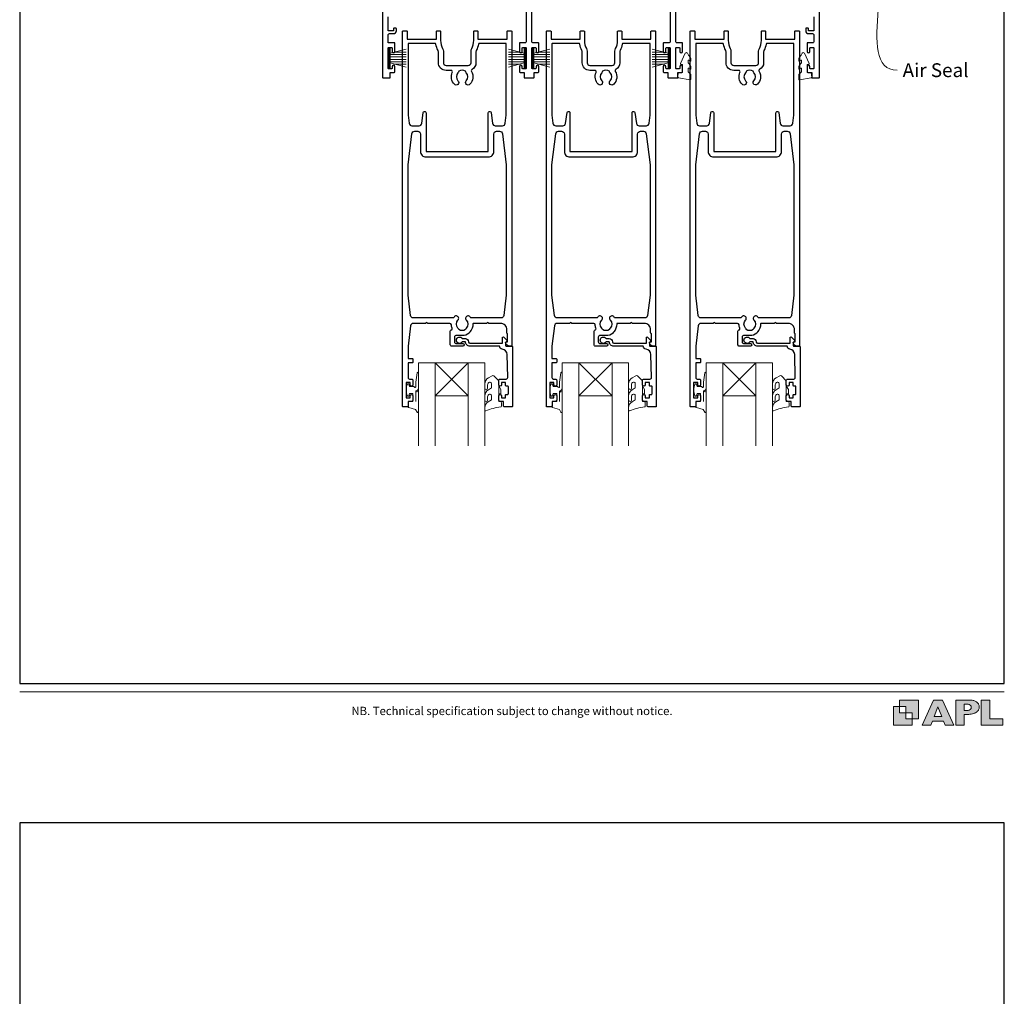
# Model space of a CAD drawing. Units: millimetres. Extents: x 23 to 1018, y -511 to 568.
# Drawn here: x 23 to 379, y -94 to 259 of the extents above; entities that cross this region are included whole.
import ezdxf

# ---------------------------------------------------------------- set-up
doc = ezdxf.new("R2010")
doc.units = ezdxf.units.MM
doc.header["$MEASUREMENT"] = 0
doc.layers.get('Defpoints').update_dxf_attribs({"color": 1})
doc.layers.add('APL Joinery', color=2, linetype='Continuous')
doc.styles.add('Arial-Regular', font='arial.ttf')
doc.styles.add('General notes', font='arial.ttf', dxfattribs={"height": 3.5})

msp = doc.modelspace()

# ---------------------------------------------------------------- hatches: boundary and pattern name
at = {"layer": 'APL Joinery'}
h = msp.add_hatch(color=250, dxfattribs=at)
h.paths.add_polyline_path([(348.11, 6.56), (348.11, 13.32), (341.35, 13.32), (341.35, 11.07), (343.61, 11.07), (343.61, 8.81), (345.86, 8.81), (345.86, 6.56)])
h.paths.add_polyline_path([(345.86, 4.31), (339.1, 4.31), (339.1, 11.07), (341.35, 11.07), (341.35, 8.81), (343.61, 8.81), (343.61, 6.56), (345.86, 6.56)])
h = msp.add_hatch(color=250, dxfattribs=at)
h.paths.add_polyline_path([(349.46, 4.31), (352.6, 4.31), (353.18, 5.78), (357.22, 5.78), (357.8, 4.31), (360.95, 4.31), (356.85, 13.32), (353.55, 13.32)])
h.paths.add_polyline_path([(355.21, 10.9), (356.59, 7.39), (353.82, 7.39)], flags=16)
h.paths.add_polyline_path([(361.61, 4.31), (364.73, 4.31), (364.73, 8.16), (365.06, 8.16), (365.48, 8.15), (365.86, 8.17), (366.32, 8.18), (366.78, 8.22), (367.22, 8.3), (367.63, 8.37), (368.01, 8.47), (368.3, 8.58), (368.58, 8.68), (368.83, 8.81), (369.09, 8.96), (369.29, 9.09), (369.47, 9.26), (369.65, 9.44), (369.81, 9.66), (369.91, 9.83), (370.02, 10.07), (370.09, 10.31), (370.12, 10.5), (370.13, 10.64), (370.13, 10.76), (370.13, 10.95), (370.11, 11.21), (370.06, 11.45), (369.98, 11.66), (369.89, 11.87), (369.8, 12.06), (369.65, 12.26), (369.5, 12.42), (369.29, 12.6), (369.08, 12.76), (368.87, 12.88), (368.63, 12.99), (368.36, 13.09), (368.12, 13.16), (367.88, 13.22), (367.56, 13.28), (367.36, 13.31), (367.23, 13.32), (361.61, 13.32)])
h.paths.add_polyline_path([(364.73, 9.57), (364.73, 11.9), (366.08, 11.9, -1), (366.08, 9.57)], flags=16)
h.paths.add_polyline_path([(370.79, 4.31), (378.68, 4.31), (378.69, 6.55), (373.91, 6.55), (373.91, 13.32), (370.79, 13.32)])

# ---------------------------------------------------------------- linework, layer by layer
at = {"layer": 'APL Joinery', "color": 252, "lineweight": 15}
for p, q in [((156.62, 248.96), (156.62, 242.06)), ((157.12, 248.96), (156.62, 248.96)), ((156.87, 248.96), (156.87, 242.06)), ((157.12, 248.96), (157.12, 242.06)), ((162.87, 248.8), (157.12, 247.26)), ((157.12, 246.81), (162.87, 246.81)), ((157.12, 245.97), (162.87, 245.97)), ((158.58, 247.65), (162.87, 247.65)), ((199.87, 248.8), (205.62, 247.26)), ((204.16, 247.65), (199.87, 247.65)), ((205.62, 246.81), (199.87, 246.81)), ((205.62, 245.97), (199.87, 245.97)), ((205.62, 248.96), (205.62, 242.06)), ((205.62, 248.96), (206.12, 248.96)), ((205.87, 248.96), (205.87, 242.06)), ((206.12, 248.96), (206.12, 242.06)), ((208.62, 248.96), (208.62, 242.06)), ((209.12, 248.96), (208.62, 248.96)), ((208.87, 248.96), (208.87, 242.06)), ((209.12, 248.96), (209.12, 242.06)), ((214.87, 248.8), (209.12, 247.26)), ((209.12, 246.81), (214.87, 246.81)), ((209.12, 245.97), (214.87, 245.97)), ((210.58, 247.65), (214.87, 247.65)), ((251.87, 248.8), (257.62, 247.26)), ((256.16, 247.65), (251.87, 247.65)), ((257.62, 246.81), (251.87, 246.81)), ((257.62, 245.97), (251.87, 245.97)), ((257.62, 248.96), (257.62, 242.06)), ((257.62, 248.96), (258.12, 248.96)), ((257.87, 248.96), (257.87, 242.06)), ((258.12, 248.96), (258.12, 242.06)), ((157.12, 245.05), (162.87, 245.05)), ((157.12, 244.21), (162.87, 244.21)), ((157.12, 243.76), (162.87, 242.22)), ((158.58, 243.37), (162.87, 243.37)), ((205.62, 245.05), (199.87, 245.05)), ((205.62, 244.21), (199.87, 244.21)), ((205.62, 243.76), (199.87, 242.22)), ((204.16, 243.37), (199.87, 243.37)), ((209.12, 245.05), (214.87, 245.05)), ((209.12, 244.21), (214.87, 244.21)), ((209.12, 243.76), (214.87, 242.22)), ((210.58, 243.37), (214.87, 243.37)), ((257.62, 245.05), (251.87, 245.05)), ((257.62, 244.21), (251.87, 244.21)), ((257.62, 243.76), (251.87, 242.22)), ((256.16, 243.37), (251.87, 243.37)), ((156.62, 242.06), (157.12, 242.06)), ((206.12, 242.06), (205.62, 242.06)), ((208.62, 242.06), (209.12, 242.06)), ((258.12, 242.06), (257.62, 242.06))]:
    msp.add_line(p, q, dxfattribs=at)
at = {"layer": 'APL Joinery', "color": 7, "lineweight": 20}
for p, q in [((173.37, 135.36), (167.37, 135.36)), ((167.37, 135.36), (167.37, 105.36)), ((173.37, 105.36), (173.37, 135.36)), ((191.37, 135.36), (185.37, 135.36)), ((185.37, 135.36), (185.37, 105.36)), ((191.37, 105.36), (191.37, 135.36)), ((225.37, 135.36), (219.37, 135.36)), ((219.37, 135.36), (219.37, 105.36)), ((225.37, 105.36), (225.37, 135.36)), ((243.37, 135.36), (237.37, 135.36)), ((237.37, 135.36), (237.37, 105.36)), ((243.37, 105.36), (243.37, 135.36)), ((277.37, 135.36), (271.37, 135.36)), ((271.37, 135.36), (271.37, 105.36)), ((277.37, 105.36), (277.37, 135.36)), ((295.37, 135.36), (289.37, 135.36)), ((289.37, 135.36), (289.37, 105.36)), ((295.37, 105.36), (295.37, 135.36))]:
    msp.add_line(p, q, dxfattribs=at)
at = {"layer": 'APL Joinery', "color": 8, "lineweight": 5}
for p, q in [((185.37, 123.36), (173.37, 135.36)), ((173.37, 123.36), (185.37, 135.36)), ((237.37, 123.36), (225.37, 135.36)), ((225.37, 123.36), (237.37, 135.36)), ((289.37, 123.36), (277.37, 135.36)), ((277.37, 123.36), (289.37, 135.36))]:
    msp.add_line(p, q, dxfattribs=at)
at = {"layer": 'APL Joinery', "color": 2, "lineweight": 25}
for points in [[(154.37, 283.16), (154.37, 238.61, 0.414214), (154.62, 238.36), (156.92, 238.36, 0.414214), (157.17, 238.61), (157.17, 240.36), (158.62, 240.36, 0.414214), (158.87, 240.61), (158.87, 242.41, 1), (157.87, 242.41), (157.87, 241.91, -0.414214), (157.62, 241.66), (156.62, 241.66, -0.414214), (156.37, 241.91), (156.37, 249.11, -0.414214), (156.62, 249.36), (157.62, 249.36, -0.414214), (157.87, 249.11), (157.87, 247.91, 1), (158.87, 247.91), (158.87, 251.06), (156.37, 251.06), (156.37, 253.86, -0.414214), (156.87, 254.36), (158.37, 254.36, 0.414214), (159.37, 255.36), (159.37, 256.11, 0.414214), (159.12, 256.36), (158.62, 256.36, 0.414214), (158.37, 256.11), (158.37, 255.36), (156.37, 255.36), (156.37, 260.46, 1)], [(310.37, 260.46), (310.37, 255.36), (308.37, 255.36), (308.37, 256.11, 0.414214), (308.12, 256.36), (307.62, 256.36, 0.414214), (307.37, 256.11), (307.37, 255.36, 0.414214), (308.37, 254.36), (309.87, 254.36, -0.414214), (310.37, 253.86), (310.37, 251.56, -0.414214), (309.87, 251.06), (308.12, 251.06, 0.414214), (307.87, 250.81), (307.87, 247.91, 1), (308.87, 247.91), (308.87, 249.11, -0.414214), (309.12, 249.36), (310.12, 249.36, -0.414214), (310.37, 249.11), (310.37, 241.91, -0.414214), (310.12, 241.66), (309.12, 241.66, -0.414214), (308.87, 241.91), (308.87, 242.41, 1), (307.87, 242.41), (307.87, 240.61, 0.414214), (308.12, 240.36), (309.57, 240.36), (309.57, 238.61, 0.414214), (309.82, 238.36), (312.12, 238.36, 0.414214), (312.37, 238.61), (312.37, 283.16, 0.414214)], [(206.37, 265.36), (206.37, 251.56, -0.414214), (205.87, 251.06), (204.12, 251.06, 0.414214), (203.87, 250.81), (203.87, 247.91, 1), (204.87, 247.91), (204.87, 249.11, -0.414214), (205.12, 249.36), (206.12, 249.36, -0.414214), (206.37, 249.11), (206.37, 241.91, -0.414214), (206.12, 241.66), (205.12, 241.66, -0.414214), (204.87, 241.91), (204.87, 242.41, 1), (203.87, 242.41), (203.87, 240.61, 0.414214), (204.12, 240.36), (205.57, 240.36), (205.57, 238.61, 0.414214), (205.82, 238.36), (208.92, 238.36, 0.414214), (209.17, 238.61), (209.17, 240.36), (210.62, 240.36, 0.414214), (210.87, 240.61), (210.87, 242.41, 1), (209.87, 242.41), (209.87, 241.91, -0.414214), (209.62, 241.66), (208.62, 241.66, -0.414214), (208.37, 241.91), (208.37, 249.11, -0.414214), (208.62, 249.36), (209.62, 249.36, -0.414214), (209.87, 249.11), (209.87, 247.91, 1), (210.87, 247.91), (210.87, 250.81, 0.414214), (210.62, 251.06), (208.87, 251.06, -0.414214), (208.37, 251.56), (208.37, 265.36, -0.414214)], [(258.37, 265.36), (258.37, 251.56, -0.414214), (257.87, 251.06), (256.12, 251.06, 0.414214), (255.87, 250.81), (255.87, 247.91, 1), (256.87, 247.91), (256.87, 249.11, -0.414214), (257.12, 249.36), (258.12, 249.36, -0.414214), (258.37, 249.11), (258.37, 241.91, -0.414214), (258.12, 241.66), (257.12, 241.66, -0.414214), (256.87, 241.91), (256.87, 242.41, 1), (255.87, 242.41), (255.87, 240.61, 0.414214), (256.12, 240.36), (257.57, 240.36), (257.57, 238.61, 0.414214), (257.82, 238.36), (260.92, 238.36, 0.414214), (261.17, 238.61), (261.17, 240.36), (262.62, 240.36, 0.414214), (262.87, 240.61), (262.87, 242.41, 1), (261.87, 242.41), (261.87, 241.91, -0.414214), (261.62, 241.66), (260.62, 241.66, -0.414214), (260.37, 241.91), (260.37, 249.11, -0.414214), (260.62, 249.36), (261.62, 249.36, -0.414214), (261.87, 249.11), (261.87, 247.91, 1), (262.87, 247.91), (262.87, 250.81, 0.414214), (262.62, 251.06), (260.87, 251.06, -0.414214), (260.37, 251.56), (260.37, 265.36, -0.414214)], [(186.37, 247.99, -0.127017), (186.62, 248.96, 0.127017), (187.37, 251.86), (187.37, 255.11, -0.414214), (187.62, 255.36), (188.62, 255.36, -0.414214), (188.87, 255.11), (188.87, 252.36), (199.42, 252.36), (199.42, 255.11, -0.414214), (199.67, 255.36), (200.87, 255.36, -0.414214), (201.12, 255.11), (201.12, 141.61, -0.414214), (200.87, 141.36), (200.34, 141.36, -0.356394), (198.87, 142.56, -0.474498), (199.12, 142.86), (199.62, 142.86), (199.62, 145.86), (199.57, 145.86, -0.414214), (199.32, 146.11), (199.32, 147.31, 0.414214), (197.07, 149.56), (192.77, 149.56), (192.37, 149.96), (191.97, 149.56), (187.32, 149.56, 0.414214), (187.07, 149.31, -0.195377), (185.96, 146.59, 0.175915), (185.71, 146.03, -0.166366), (183.17, 145.16), (180.87, 145.16, 0.414214), (180.37, 144.66), (180.37, 142.86, 0.414214), (180.87, 142.36), (183.37, 142.36, -1), (183.37, 141.36), (179.37, 141.36, -0.414214), (178.87, 141.86), (178.87, 146.73, -0.330352), (179.22, 147.21, 0.438708), (179.54, 147.87, -0.080319), (179.27, 149.09, 0.397659), (178.77, 149.56), (170.77, 149.56), (170.37, 149.96), (169.97, 149.56), (165.5, 149.56, 0.379101), (164.51, 148.68), (163.62, 141.36), (163.62, 136.86), (165.12, 136.86, -0.414214), (165.37, 136.61), (165.37, 135.61, -0.414214), (165.12, 135.36), (163.62, 135.36), (163.62, 129.96, 0.414214), (164.12, 129.46), (164.87, 129.46, -0.414214), (165.37, 128.96), (165.37, 127.41, -1), (164.37, 127.41), (164.37, 128.16), (162.87, 128.16), (162.87, 122.66), (164.37, 122.66), (164.37, 123.41, -1), (165.37, 123.41), (165.37, 121.86, -0.414214), (164.87, 121.36), (163.67, 121.36), (163.67, 119.56, -0.414214), (163.47, 119.36), (161.87, 119.36, -0.414214), (161.62, 119.61), (161.62, 255.11, -0.414214), (161.87, 255.36), (163.07, 255.36, -0.414214), (163.32, 255.11), (163.32, 252.36), (173.87, 252.36), (173.87, 255.11, -0.414214), (174.12, 255.36), (175.12, 255.36, -0.414214), (175.37, 255.11), (175.37, 251.86, 0.127017), (176.12, 248.96, -0.127017), (176.37, 247.99), (176.37, 243.86, 0.414214), (177.37, 242.86), (185.37, 242.86, 0.414214), (186.37, 243.86), (186.37, 247.99)], [(238.37, 247.99, -0.127017), (238.62, 248.96, 0.127017), (239.37, 251.86), (239.37, 255.11, -0.414214), (239.62, 255.36), (240.62, 255.36, -0.414214), (240.87, 255.11), (240.87, 252.36), (251.42, 252.36), (251.42, 255.11, -0.414214), (251.67, 255.36), (252.87, 255.36, -0.414214), (253.12, 255.11), (253.12, 141.61, -0.414214), (252.87, 141.36), (252.34, 141.36, -0.356394), (250.87, 142.56, -0.474498), (251.12, 142.86), (251.62, 142.86), (251.62, 145.86), (251.57, 145.86, -0.414214), (251.32, 146.11), (251.32, 147.31, 0.414214), (249.07, 149.56), (244.77, 149.56), (244.37, 149.96), (243.97, 149.56), (239.32, 149.56, 0.414214), (239.07, 149.31, -0.195377), (237.96, 146.59, 0.175915), (237.71, 146.03, -0.166366), (235.17, 145.16), (232.87, 145.16, 0.414214), (232.37, 144.66), (232.37, 142.86, 0.414214), (232.87, 142.36), (235.37, 142.36, -1), (235.37, 141.36), (231.37, 141.36, -0.414214), (230.87, 141.86), (230.87, 146.73, -0.330352), (231.22, 147.21, 0.438708), (231.54, 147.87, -0.080319), (231.27, 149.09, 0.397659), (230.77, 149.56), (222.77, 149.56), (222.37, 149.96), (221.97, 149.56), (217.5, 149.56, 0.379101), (216.51, 148.68), (215.62, 141.36), (215.62, 136.86), (217.12, 136.86, -0.414214), (217.37, 136.61), (217.37, 135.61, -0.414214), (217.12, 135.36), (215.62, 135.36), (215.62, 129.96, 0.414214), (216.12, 129.46), (216.87, 129.46, -0.414214), (217.37, 128.96), (217.37, 127.41, -1), (216.37, 127.41), (216.37, 128.16), (214.87, 128.16), (214.87, 122.66), (216.37, 122.66), (216.37, 123.41, -1), (217.37, 123.41), (217.37, 121.86, -0.414214), (216.87, 121.36), (215.67, 121.36), (215.67, 119.56, -0.414214), (215.47, 119.36), (213.87, 119.36, -0.414214), (213.62, 119.61), (213.62, 255.11, -0.414214), (213.87, 255.36), (215.07, 255.36, -0.414214), (215.32, 255.11), (215.32, 252.36), (225.87, 252.36), (225.87, 255.11, -0.414214), (226.12, 255.36), (227.12, 255.36, -0.414214), (227.37, 255.11), (227.37, 251.86, 0.127017), (228.12, 248.96, -0.127017), (228.37, 247.99), (228.37, 243.86, 0.414214), (229.37, 242.86), (237.37, 242.86, 0.414214), (238.37, 243.86), (238.37, 247.99)], [(290.37, 247.99, -0.127017), (290.62, 248.96, 0.127017), (291.37, 251.86), (291.37, 255.11, -0.414214), (291.62, 255.36), (292.62, 255.36, -0.414214), (292.87, 255.11), (292.87, 252.36), (303.42, 252.36), (303.42, 255.11, -0.414214), (303.67, 255.36), (304.87, 255.36, -0.414214), (305.12, 255.11), (305.12, 141.61, -0.414214), (304.87, 141.36), (304.34, 141.36, -0.356394), (302.87, 142.56, -0.474498), (303.12, 142.86), (303.62, 142.86), (303.62, 145.86), (303.57, 145.86, -0.414214), (303.32, 146.11), (303.32, 147.31, 0.414214), (301.07, 149.56), (296.77, 149.56), (296.37, 149.96), (295.97, 149.56), (291.32, 149.56, 0.414214), (291.07, 149.31, -0.195377), (289.96, 146.59, 0.175915), (289.71, 146.03, -0.166366), (287.17, 145.16), (284.87, 145.16, 0.414214), (284.37, 144.66), (284.37, 142.86, 0.414214), (284.87, 142.36), (287.37, 142.36, -1), (287.37, 141.36), (283.37, 141.36, -0.414214), (282.87, 141.86), (282.87, 146.73, -0.330352), (283.22, 147.21, 0.438708), (283.54, 147.87, -0.080319), (283.27, 149.09, 0.397659), (282.77, 149.56), (274.77, 149.56), (274.37, 149.96), (273.97, 149.56), (269.5, 149.56, 0.379101), (268.51, 148.68), (267.62, 141.36), (267.62, 136.86), (269.12, 136.86, -0.414214), (269.37, 136.61), (269.37, 135.61, -0.414214), (269.12, 135.36), (267.62, 135.36), (267.62, 129.96, 0.414214), (268.12, 129.46), (268.87, 129.46, -0.414214), (269.37, 128.96), (269.37, 127.41, -1), (268.37, 127.41), (268.37, 128.16), (266.87, 128.16), (266.87, 122.66), (268.37, 122.66), (268.37, 123.41, -1), (269.37, 123.41), (269.37, 121.86, -0.414214), (268.87, 121.36), (267.67, 121.36), (267.67, 119.56, -0.414214), (267.47, 119.36), (265.87, 119.36, -0.414214), (265.62, 119.61), (265.62, 255.11, -0.414214), (265.87, 255.36), (267.07, 255.36, -0.414214), (267.32, 255.11), (267.32, 252.36), (277.87, 252.36), (277.87, 255.11, -0.414214), (278.12, 255.36), (279.12, 255.36, -0.414214), (279.37, 255.11), (279.37, 251.86, 0.127017), (280.12, 248.96, -0.127017), (280.37, 247.99), (280.37, 243.86, 0.414214), (281.37, 242.86), (289.37, 242.86, 0.414214), (290.37, 243.86), (290.37, 247.99)], [(163.62, 224.89), (163.99, 221.94, 0.378242), (164.98, 221.06), (167.58, 221.06, 0.376401), (168.57, 221.93), (169.08, 225.81, -0.388879), (169.57, 226.26), (169.62, 226.26, -0.414214), (170.12, 225.76), (170.12, 211.76), (192.62, 211.76), (192.62, 225.76, -0.414214), (193.12, 226.26), (193.16, 226.26, -0.388879), (193.66, 225.81), (194.17, 221.93, 0.376401), (195.16, 221.06), (197.76, 221.06, 0.378242), (198.75, 221.94), (199.12, 224.89), (199.12, 250.86), (189.36, 250.86, 0.367751), (189.07, 250.61, -0.080214), (188.28, 248.25, 0.120926), (188.17, 247.79), (188.17, 243.86, -0.272444), (186.73, 241.41, 0.420279), (186.54, 240.72, -0.336751), (185.96, 236.04, -1), (184.67, 237.3, 0.406262), (184.67, 240.23, -0.164836), (184.42, 240.75, 0.289735), (181.91, 240.75, -0.164836), (181.66, 240.23, 0.406262), (181.66, 237.3, -1), (180.37, 236.04, -0.307486), (179.61, 240.36, 0.543791), (179.15, 241.06), (177.37, 241.06, -0.414214), (174.57, 243.86), (174.57, 247.79, 0.120926), (174.45, 248.25, -0.080214), (173.67, 250.61, 0.367751), (173.37, 250.86), (163.92, 250.86, 0.414214), (163.62, 250.56), (163.62, 224.89)], [(215.62, 224.89), (215.99, 221.94, 0.378242), (216.98, 221.06), (219.58, 221.06, 0.376401), (220.57, 221.93), (221.08, 225.81, -0.388879), (221.57, 226.26), (221.62, 226.26, -0.414214), (222.12, 225.76), (222.12, 211.76), (244.62, 211.76), (244.62, 225.76, -0.414214), (245.12, 226.26), (245.16, 226.26, -0.388879), (245.66, 225.81), (246.17, 221.93, 0.376401), (247.16, 221.06), (249.76, 221.06, 0.378242), (250.75, 221.94), (251.12, 224.89), (251.12, 250.86), (241.36, 250.86, 0.367751), (241.07, 250.61, -0.080214), (240.28, 248.25, 0.120926), (240.17, 247.79), (240.17, 243.86, -0.272444), (238.73, 241.41, 0.420279), (238.54, 240.72, -0.336751), (237.96, 236.04, -1), (236.67, 237.3, 0.406262), (236.67, 240.23, -0.164836), (236.42, 240.75, 0.289735), (233.91, 240.75, -0.164836), (233.66, 240.23, 0.406262), (233.66, 237.3, -1), (232.37, 236.04, -0.307486), (231.61, 240.36, 0.543791), (231.15, 241.06), (229.37, 241.06, -0.414214), (226.57, 243.86), (226.57, 247.79, 0.120926), (226.45, 248.25, -0.080214), (225.67, 250.61, 0.367751), (225.37, 250.86), (215.92, 250.86, 0.414214), (215.62, 250.56), (215.62, 224.89)], [(267.62, 224.89), (267.99, 221.94, 0.378242), (268.98, 221.06), (271.58, 221.06, 0.376401), (272.57, 221.93), (273.08, 225.81, -0.388879), (273.57, 226.26), (273.62, 226.26, -0.414214), (274.12, 225.76), (274.12, 211.76), (296.62, 211.76), (296.62, 225.76, -0.414214), (297.12, 226.26), (297.16, 226.26, -0.388879), (297.66, 225.81), (298.17, 221.93, 0.376401), (299.16, 221.06), (301.76, 221.06, 0.378242), (302.75, 221.94), (303.12, 224.89), (303.12, 250.86), (293.36, 250.86, 0.367751), (293.07, 250.61, -0.080214), (292.28, 248.25, 0.120926), (292.17, 247.79), (292.17, 243.86, -0.272444), (290.73, 241.41, 0.420279), (290.54, 240.72, -0.336751), (289.96, 236.04, -1), (288.67, 237.3, 0.406262), (288.67, 240.23, -0.164836), (288.42, 240.75, 0.289735), (285.91, 240.75, -0.164836), (285.66, 240.23, 0.406262), (285.66, 237.3, -1), (284.37, 236.04, -0.307486), (283.61, 240.36, 0.543791), (283.15, 241.06), (281.37, 241.06, -0.414214), (278.57, 243.86), (278.57, 247.79, 0.120926), (278.45, 248.25, -0.080214), (277.67, 250.61, 0.367751), (277.37, 250.86), (267.92, 250.86, 0.414214), (267.62, 250.56), (267.62, 224.89)], [(163.62, 206.89), (165.03, 218.18, -0.378242), (166.02, 219.06), (167.12, 219.06, -0.414214), (168.12, 218.06), (168.12, 211.76, 0.414214), (170.12, 209.76), (192.62, 209.76, 0.414214), (194.62, 211.76), (194.62, 218.06, -0.414214), (195.62, 219.06), (196.71, 219.06, -0.378242), (197.71, 218.18), (199.12, 206.89), (199.12, 159.76), (198.22, 152.44, -0.379101), (197.23, 151.56), (186.55, 151.56, -0.277217), (186.11, 151.83, 1.15237), (184.67, 150.78, -0.406262), (184.67, 147.85, 0.164836), (184.42, 147.33, -0.289735), (181.91, 147.33, 0.164836), (181.66, 147.85, -0.406262), (181.66, 150.78, 1.15237), (180.22, 151.83, -0.277217), (179.78, 151.56), (165.5, 151.56, -0.379101), (164.51, 152.44), (163.62, 159.76), (163.62, 206.89)], [(215.62, 206.89), (217.03, 218.18, -0.378242), (218.02, 219.06), (219.12, 219.06, -0.414214), (220.12, 218.06), (220.12, 211.76, 0.414214), (222.12, 209.76), (244.62, 209.76, 0.414214), (246.62, 211.76), (246.62, 218.06, -0.414214), (247.62, 219.06), (248.71, 219.06, -0.378242), (249.71, 218.18), (251.12, 206.89), (251.12, 159.76), (250.22, 152.44, -0.379101), (249.23, 151.56), (238.55, 151.56, -0.277217), (238.11, 151.83, 1.15237), (236.67, 150.78, -0.406262), (236.67, 147.85, 0.164836), (236.42, 147.33, -0.289735), (233.91, 147.33, 0.164836), (233.66, 147.85, -0.406262), (233.66, 150.78, 1.15237), (232.22, 151.83, -0.277217), (231.78, 151.56), (217.5, 151.56, -0.379101), (216.51, 152.44), (215.62, 159.76), (215.62, 206.89)], [(267.62, 206.89), (269.03, 218.18, -0.378242), (270.02, 219.06), (271.12, 219.06, -0.414214), (272.12, 218.06), (272.12, 211.76, 0.414214), (274.12, 209.76), (296.62, 209.76, 0.414214), (298.62, 211.76), (298.62, 218.06, -0.414214), (299.62, 219.06), (300.71, 219.06, -0.378242), (301.71, 218.18), (303.12, 206.89), (303.12, 159.76), (302.22, 152.44, -0.379101), (301.23, 151.56), (290.55, 151.56, -0.277217), (290.11, 151.83, 1.15237), (288.67, 150.78, -0.406262), (288.67, 147.85, 0.164836), (288.42, 147.33, -0.289735), (285.91, 147.33, 0.164836), (285.66, 147.85, -0.406262), (285.66, 150.78, 1.15237), (284.22, 151.83, -0.277217), (283.78, 151.56), (269.5, 151.56, -0.379101), (268.51, 152.44), (267.62, 159.76), (267.62, 206.89)]]:
    msp.add_lwpolyline(points, format="xyb", dxfattribs=at)
at = {"layer": 'APL Joinery', "color": 252, "lineweight": 15}
for points in [[(264.87, 240.63, 0.209102), (264.95, 240.45), (265.71, 239.75, -0.209102), (265.87, 239.38), (265.87, 237.96, -0.460762), (265.58, 237.71), (261.38, 238.36, -0.394143), (261.17, 238.63), (261.32, 240.36), (262.87, 240.36), (262.87, 243.26), (262.37, 243.26, -0.548683), (262.14, 243.62), (263.83, 247.25, -0.620757), (264.63, 247.27), (265, 246.55, -0.076756), (265.81, 245.4, -0.115673), (265.87, 245.17), (265.87, 244.62, -0.700996), (265.51, 244.49, 0.090479), (265.17, 244.78, 0.574104), (264.87, 244.61), (264.87, 244.01, 0.197721), (265.01, 243.66, -0.081084), (265.82, 242.53, -0.114797), (265.87, 242.31), (265.87, 241.69, -0.723229), (265.51, 241.57, 0.088694), (265.18, 241.89, 0.596286), (264.87, 241.72), (264.87, 240.63)], [(305.87, 240.63, -0.209102), (305.79, 240.45), (305.03, 239.75, 0.209102), (304.87, 239.38), (304.87, 237.96, 0.460762), (305.16, 237.71), (309.36, 238.36, 0.394143), (309.57, 238.63), (309.41, 240.36), (307.87, 240.36), (307.87, 243.26), (308.37, 243.26, 0.548683), (308.59, 243.62), (306.9, 247.25, 0.620757), (306.11, 247.27), (305.73, 246.55, 0.076756), (304.92, 245.4, 0.115673), (304.87, 245.17), (304.87, 244.62, 0.700996), (305.22, 244.49, -0.090479), (305.57, 244.78, -0.574104), (305.87, 244.61), (305.87, 244.01, -0.197721), (305.72, 243.66, 0.081084), (304.92, 242.53, 0.114797), (304.87, 242.31), (304.87, 241.69, 0.723229), (305.23, 241.57, -0.088694), (305.56, 241.89, -0.596286), (305.87, 241.72), (305.87, 240.63)], [(167.37, 124.47), (167.37, 117.61, -0.767327), (166.9, 117.49), (166.35, 118.45), (163.84, 119.12, -0.362696), (163.65, 119.38), (163.82, 121.36), (165.37, 121.36), (165.37, 124.26), (164.12, 124.26), (163.85, 123.44, -0.664018), (163.4, 123.39, -0.25), (163.4, 127.63, -0.664018), (163.85, 127.59), (164.12, 126.76), (165.67, 126.76), (165.94, 126.49, 0.668179), (166.37, 126.66), (166.37, 128.29), (166.87, 131.7, -0.929472), (167.37, 131.67), (167.37, 126.2, -0.356394), (166.57, 125.22, 0.356394), (166.37, 124.97), (166.37, 121.39, 1), (166.42, 121.39), (166.42, 124.47, -1), (167.37, 124.47)], [(219.37, 124.47), (219.37, 117.61, -0.767327), (218.9, 117.49), (218.35, 118.45), (215.84, 119.12, -0.362696), (215.65, 119.38), (215.82, 121.36), (217.37, 121.36), (217.37, 124.26), (216.12, 124.26), (215.85, 123.44, -0.664018), (215.4, 123.39, -0.25), (215.4, 127.63, -0.664018), (215.85, 127.59), (216.12, 126.76), (217.67, 126.76), (217.94, 126.49, 0.668179), (218.37, 126.66), (218.37, 128.29), (218.87, 131.7, -0.929472), (219.37, 131.67), (219.37, 126.2, -0.356394), (218.57, 125.22, 0.356394), (218.37, 124.97), (218.37, 121.39, 1), (218.42, 121.39), (218.42, 124.47, -1), (219.37, 124.47)], [(271.37, 124.47), (271.37, 117.61, -0.767327), (270.9, 117.49), (270.35, 118.45), (267.84, 119.12, -0.362696), (267.65, 119.38), (267.82, 121.36), (269.37, 121.36), (269.37, 124.26), (268.12, 124.26), (267.85, 123.44, -0.664018), (267.4, 123.39, -0.25), (267.4, 127.63, -0.664018), (267.85, 127.59), (268.12, 126.76), (269.67, 126.76), (269.94, 126.49, 0.668179), (270.37, 126.66), (270.37, 128.29), (270.87, 131.7, -0.929472), (271.37, 131.67), (271.37, 126.2, -0.356394), (270.57, 125.22, 0.356394), (270.37, 124.97), (270.37, 121.39, 1), (270.42, 121.39), (270.42, 124.47, -1), (271.37, 124.47)], [(193.74, 127.81, 0.493145), (193.11, 128.29, -0.493145), (193.74, 127.81), (193.74, 126.22), (192.67, 125.6, 0.267949), (191.37, 123.35), (191.37, 121.83, 1), (192.37, 121.83), (192.37, 123.03, -0.339454), (193.11, 123.99), (193.11, 123.99, -0.493145), (193.74, 123.51), (193.74, 121.92), (192.62, 121.27, 0.267949), (191.37, 119.11), (191.37, 118.16, 0.536175), (191.71, 117.93, -0.070331), (197.15, 119.36, 0.380342), (197.37, 119.61), (197.37, 120.86, 0.414214), (196.87, 121.36), (196.37, 121.36), (196.37, 124.16), (197.12, 124.16), (197.12, 125.66), (196.37, 126.96), (196.37, 128.82), (194.6, 130.59, 0.339454), (193.99, 130.67), (192.67, 129.9, 0.267949), (191.37, 127.65), (191.37, 126.13, 1), (192.37, 126.13), (192.37, 127.33, -0.339454), (193.11, 128.29), (193.11, 128.29)], [(245.74, 127.81, 0.493145), (245.11, 128.29, -0.493145), (245.74, 127.81), (245.74, 126.22), (244.67, 125.6, 0.267949), (243.37, 123.35), (243.37, 121.83, 1), (244.37, 121.83), (244.37, 123.03, -0.339454), (245.11, 123.99), (245.11, 123.99, -0.493145), (245.74, 123.51), (245.74, 121.92), (244.62, 121.27, 0.267949), (243.37, 119.11), (243.37, 118.16, 0.536175), (243.71, 117.93, -0.070331), (249.15, 119.36, 0.380342), (249.37, 119.61), (249.37, 120.86, 0.414214), (248.87, 121.36), (248.37, 121.36), (248.37, 124.16), (249.12, 124.16), (249.12, 125.66), (248.37, 126.96), (248.37, 128.82), (246.6, 130.59, 0.339454), (245.99, 130.67), (244.67, 129.9, 0.267949), (243.37, 127.65), (243.37, 126.13, 1), (244.37, 126.13), (244.37, 127.33, -0.339454), (245.11, 128.29), (245.11, 128.29)], [(297.74, 127.81, 0.493145), (297.11, 128.29, -0.493145), (297.74, 127.81), (297.74, 126.22), (296.67, 125.6, 0.267949), (295.37, 123.35), (295.37, 121.83, 1), (296.37, 121.83), (296.37, 123.03, -0.339454), (297.11, 123.99), (297.11, 123.99, -0.493145), (297.74, 123.51), (297.74, 121.92), (296.62, 121.27, 0.267949), (295.37, 119.11), (295.37, 118.16, 0.536175), (295.71, 117.93, -0.070331), (301.15, 119.36, 0.380342), (301.37, 119.61), (301.37, 120.86, 0.414214), (300.87, 121.36), (300.37, 121.36), (300.37, 124.16), (301.12, 124.16), (301.12, 125.66), (300.37, 126.96), (300.37, 128.82), (298.6, 130.59, 0.339454), (297.99, 130.67), (296.67, 129.9, 0.267949), (295.37, 127.65), (295.37, 126.13, 1), (296.37, 126.13), (296.37, 127.33, -0.339454), (297.11, 128.29), (297.11, 128.29)]]:
    msp.add_lwpolyline(points, format="xyb", dxfattribs=at)
at = {"layer": 'APL Joinery', "color": 2, "lineweight": 25}
for points in [[(184.37, 144.06, -0.414214), (185.47, 142.96, 0.414214), (185.97, 142.46), (197.77, 142.46), (197.77, 144.42, -0.668179), (198.19, 144.6), (199.29, 143.5, -0.414214), (199.29, 143.14), (198.87, 142.71), (198.87, 141.61, 0.414214), (199.12, 141.36), (201.08, 141.36, -0.414214), (201.37, 141.07), (201.37, 119.61, -0.414214), (201.12, 119.36), (198.57, 119.36, -0.414214), (198.07, 119.86), (198.07, 121.36), (196.87, 121.36, -0.414214), (196.37, 121.86), (196.37, 123.41, -1), (197.37, 123.41), (197.37, 122.66), (198.87, 122.66), (198.87, 123.66, -0.414214), (199.12, 123.91), (199.62, 123.91, 0.414214), (199.87, 124.16), (199.87, 126.66, 0.414214), (199.62, 126.91), (199.12, 126.91, -0.414214), (198.87, 127.16), (198.87, 128.16), (197.37, 128.16), (197.37, 127.41, -1), (196.37, 127.41), (196.37, 128.96, -0.414214), (196.87, 129.46), (199.13, 129.46, 0.421628), (199.63, 129.97), (199.42, 138.31, 0.374224), (197.64, 140.25, -0.381437), (196.67, 141.34), (196.67, 141.36), (185.97, 141.36, -0.414214), (184.37, 142.96), (183.23, 142.96, -3.927183), (183.23, 144.06)], [(236.37, 144.06, -0.414214), (237.47, 142.96, 0.414214), (237.97, 142.46), (249.77, 142.46), (249.77, 144.42, -0.668179), (250.19, 144.6), (251.29, 143.5, -0.414214), (251.29, 143.14), (250.87, 142.71), (250.87, 141.61, 0.414214), (251.12, 141.36), (253.08, 141.36, -0.414214), (253.37, 141.07), (253.37, 119.61, -0.414214), (253.12, 119.36), (250.57, 119.36, -0.414214), (250.07, 119.86), (250.07, 121.36), (248.87, 121.36, -0.414214), (248.37, 121.86), (248.37, 123.41, -1), (249.37, 123.41), (249.37, 122.66), (250.87, 122.66), (250.87, 123.66, -0.414214), (251.12, 123.91), (251.62, 123.91, 0.414214), (251.87, 124.16), (251.87, 126.66, 0.414214), (251.62, 126.91), (251.12, 126.91, -0.414214), (250.87, 127.16), (250.87, 128.16), (249.37, 128.16), (249.37, 127.41, -1), (248.37, 127.41), (248.37, 128.96, -0.414214), (248.87, 129.46), (251.13, 129.46, 0.421628), (251.63, 129.97), (251.42, 138.31, 0.374224), (249.64, 140.25, -0.381437), (248.67, 141.34), (248.67, 141.36), (237.97, 141.36, -0.414214), (236.37, 142.96), (235.23, 142.96, -3.927183), (235.23, 144.06)], [(288.37, 144.06, -0.414214), (289.47, 142.96, 0.414214), (289.97, 142.46), (301.77, 142.46), (301.77, 144.42, -0.668179), (302.19, 144.6), (303.29, 143.5, -0.414214), (303.29, 143.14), (302.87, 142.71), (302.87, 141.61, 0.414214), (303.12, 141.36), (305.08, 141.36, -0.414214), (305.37, 141.07), (305.37, 119.61, -0.414214), (305.12, 119.36), (302.57, 119.36, -0.414214), (302.07, 119.86), (302.07, 121.36), (300.87, 121.36, -0.414214), (300.37, 121.86), (300.37, 123.41, -1), (301.37, 123.41), (301.37, 122.66), (302.87, 122.66), (302.87, 123.66, -0.414214), (303.12, 123.91), (303.62, 123.91, 0.414214), (303.87, 124.16), (303.87, 126.66, 0.414214), (303.62, 126.91), (303.12, 126.91, -0.414214), (302.87, 127.16), (302.87, 128.16), (301.37, 128.16), (301.37, 127.41, -1), (300.37, 127.41), (300.37, 128.96, -0.414214), (300.87, 129.46), (303.13, 129.46, 0.421628), (303.63, 129.97), (303.42, 138.31, 0.374224), (301.64, 140.25, -0.381437), (300.67, 141.34), (300.67, 141.36), (289.97, 141.36, -0.414214), (288.37, 142.96), (287.23, 142.96, -3.927183), (287.23, 144.06)]]:
    msp.add_lwpolyline(points, format="xyb", close=True, dxfattribs=at)
at = {"layer": 'APL Joinery', "color": 7, "lineweight": 20}
for points in [[(185.37, 123.36), (173.37, 123.36), (173.37, 135.36), (185.37, 135.36)], [(237.37, 123.36), (225.37, 123.36), (225.37, 135.36), (237.37, 135.36)], [(289.37, 123.36), (277.37, 123.36), (277.37, 135.36), (289.37, 135.36)]]:
    msp.add_lwpolyline(points, close=True, dxfattribs=at)
at = {"layer": 'APL Joinery', "color": 252, "lineweight": 15}
for points in [[(196.37, 124.16), (196.37, 126.96)], [(248.37, 124.16), (248.37, 126.96)], [(300.37, 124.16), (300.37, 126.96)]]:
    msp.add_lwpolyline(points, dxfattribs=at)
at = {"layer": 'APL Joinery', "color": 7, "lineweight": 9}
for points in [[(23.19, 16.38), (379.17, 16.38)], [(367.23, 13.32), (361.61, 13.32), (361.61, 4.31), (364.73, 4.31), (364.73, 8.16), (365.06, 8.16), (365.48, 8.15), (365.86, 8.17), (366.32, 8.18), (366.78, 8.22), (367.22, 8.3), (367.63, 8.37), (368.01, 8.47), (368.3, 8.58), (368.58, 8.68), (368.83, 8.81), (369.09, 8.96), (369.29, 9.09), (369.47, 9.26), (369.65, 9.44), (369.81, 9.66), (369.91, 9.83), (370.02, 10.07), (370.09, 10.31), (370.12, 10.5), (370.13, 10.64), (370.13, 10.64), (370.13, 10.76), (370.13, 10.95), (370.11, 11.21), (370.06, 11.45), (369.98, 11.66), (369.89, 11.87), (369.8, 12.06), (369.65, 12.26), (369.5, 12.42), (369.29, 12.6), (369.08, 12.76), (368.87, 12.88), (368.63, 12.99), (368.36, 13.09), (368.12, 13.16), (367.88, 13.22), (367.56, 13.28), (367.36, 13.31), (367.23, 13.32), (367.13, 13.32)]]:
    msp.add_lwpolyline(points, dxfattribs=at)
for points in [[(345.86, 4.31), (339.1, 4.31), (339.1, 11.07), (341.35, 11.07), (341.35, 8.81), (343.61, 8.81), (343.61, 6.56), (345.86, 6.56)], [(348.11, 6.56), (348.11, 13.32), (341.35, 13.32), (341.35, 11.07), (343.61, 11.07), (343.61, 8.81), (345.86, 8.81), (345.86, 6.56)], [(357.22, 5.78), (357.8, 4.31), (360.95, 4.31), (356.85, 13.32), (353.55, 13.32), (349.46, 4.31), (352.6, 4.31), (353.18, 5.78)], [(353.82, 7.39), (355.21, 10.9), (356.59, 7.39)], [(373.91, 13.32), (370.79, 13.32), (370.79, 4.31), (378.68, 4.31), (378.69, 6.55), (373.91, 6.55)]]:
    msp.add_lwpolyline(points, close=True, dxfattribs=at)
msp.add_lwpolyline([(366.08, 11.9), (364.73, 11.9), (364.73, 9.57), (366.08, 9.57, 1)], format="xyb", close=True, dxfattribs=at)
at = {"layer": 'APL Joinery', "color": 0, "linetype": 'ByBlock', "lineweight": 13, "start_tangent": (1, 0), "end_tangent": (1, 0)}
msp.add_spline([(317.05, 288.86), (329.69, 288.86), (340.43, 241.1)], degree=3, dxfattribs=at)
at = {"layer": 'Defpoints', "color": 8}
for p, q in [((23.19, 499.58), (23.19, 19.3)), ((379.19, 19.3), (379.19, 499.58)), ((23.19, 19.3), (379.19, 19.3)), ((379.19, -31.06), (23.19, -31.06)), ((23.19, -31.06), (23.19, -511.34)), ((379.19, -511.34), (379.19, -31.06))]:
    msp.add_line(p, q, dxfattribs=at)

# ---------------------------------------------------------------- texts
at = {"layer": 'APL Joinery', "color": 3, "insert": (342.43, 243.65), "char_height": 5, "width": 31.5655, "attachment_point": 1, "style": 'General notes'}
msp.add_mtext('{\\C0;Air Seal}', dxfattribs=at)
at = {"layer": 'APL Joinery', "insert": (201.19, 7.94), "char_height": 3, "width": 356, "attachment_point": 8, "style": 'Arial-Regular'}
msp.add_mtext('{\\C7;NB. Technical specification subject to change without notice.}', dxfattribs=at)

doc.saveas('drawing.dxf')
